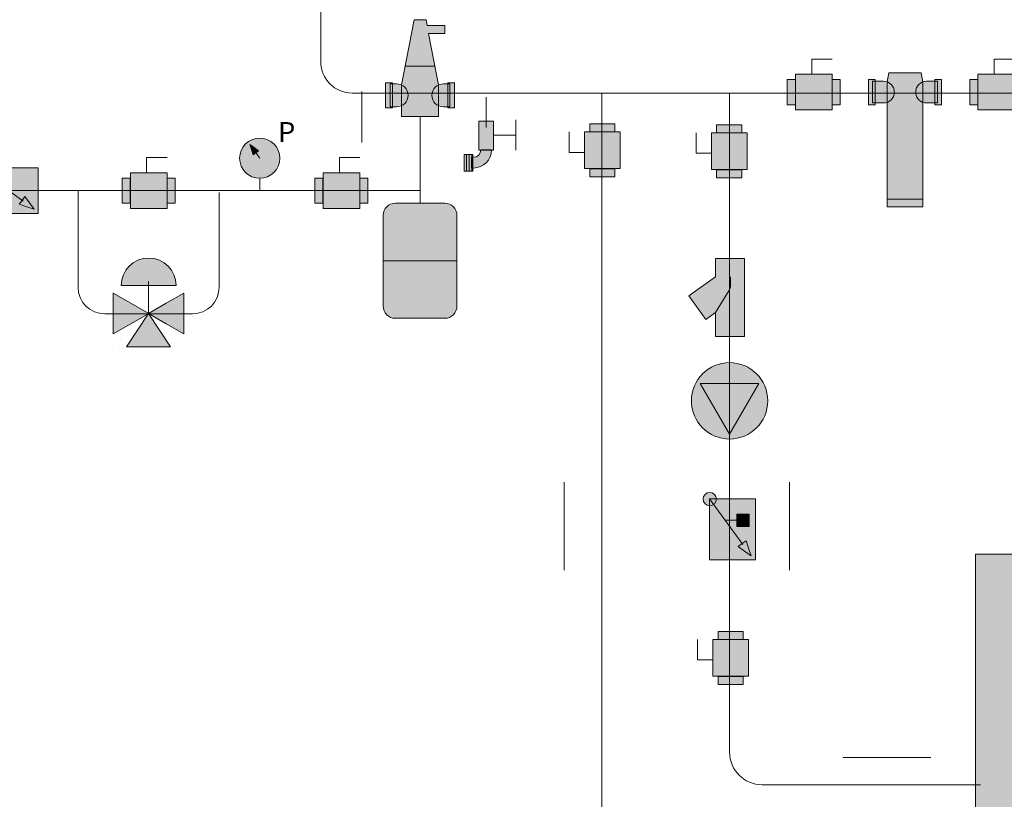
# Model space of a CAD drawing. Units: inches. Extents: x 0.5 to 10.7, y -7.5 to 1.6.
# Drawn here: x 2.6 to 6.3, y -4.9 to -2 of the extents above; entities that cross this region are included whole.
import ezdxf

# ---------------------------------------------------------------- set-up
doc = ezdxf.new("R2010")
doc.units = ezdxf.units.IN
doc.header["$MEASUREMENT"] = 0
doc.layers.add('Layer 1', color=7, linetype='Continuous')

# ---------------------------------------------------------------- blocks, each defined once
blk = doc.blocks.new('block 5')
at = {"layer": 'Layer 1', "true_color": 0x999999}
h = blk.add_hatch(color=253, dxfattribs=at)
h.dxf.hatch_style = 2
h.paths.add_polyline_path([(5.3383, -4.277), (5.2442, -4.277), (5.2442, -4.3072), (5.3383, -4.3072)])
h = blk.add_hatch(color=253, dxfattribs=at)
h.dxf.hatch_style = 2
h.paths.add_polyline_path([(5.3582, -4.4449), (5.2243, -4.4449), (5.2243, -4.3072), (5.3582, -4.3072)])
h = blk.add_hatch(color=253, dxfattribs=at)
h.dxf.hatch_style = 2
h.paths.add_polyline_path([(5.3383, -4.4455), (5.2442, -4.4455), (5.2442, -4.4758), (5.3383, -4.4758)])
at = {"layer": 'Layer 1', "lineweight": 0}
for points in [[(5.3383, -4.277), (5.2442, -4.277), (5.2442, -4.3072), (5.3383, -4.3072), (5.3383, -4.277)], [(5.1672, -4.3072), (5.1672, -4.3839), (5.2243, -4.3839)], [(5.3582, -4.4449), (5.2243, -4.4449), (5.2243, -4.3072), (5.3582, -4.3072), (5.3582, -4.4449)], [(5.3383, -4.4455), (5.2442, -4.4455), (5.2442, -4.4758), (5.3383, -4.4758), (5.3383, -4.4455)]]:
    blk.add_lwpolyline(points, dxfattribs=at)
blk = doc.blocks.new('block 6')
at = {"layer": 'Layer 1', "true_color": 0x999999}
h = blk.add_hatch(color=253, dxfattribs=at)
h.dxf.hatch_style = 2
h.paths.add_polyline_path([(4.8579, -2.375), (4.7638, -2.375), (4.7638, -2.4052), (4.8579, -2.4052)])
h = blk.add_hatch(color=253, dxfattribs=at)
h.dxf.hatch_style = 2
h.paths.add_polyline_path([(4.8778, -2.5429), (4.744, -2.5429), (4.744, -2.4052), (4.8778, -2.4052)])
h = blk.add_hatch(color=253, dxfattribs=at)
h.dxf.hatch_style = 2
h.paths.add_polyline_path([(4.8579, -2.5435), (4.7638, -2.5435), (4.7638, -2.5738), (4.8579, -2.5738)])
at = {"layer": 'Layer 1', "lineweight": 0}
for points in [[(4.8579, -2.375), (4.7638, -2.375), (4.7638, -2.4052), (4.8579, -2.4052), (4.8579, -2.375)], [(4.6868, -2.4052), (4.6868, -2.4819), (4.744, -2.4819)], [(4.8778, -2.5429), (4.744, -2.5429), (4.744, -2.4052), (4.8778, -2.4052), (4.8778, -2.5429)], [(4.8579, -2.5435), (4.7638, -2.5435), (4.7638, -2.5738), (4.8579, -2.5738), (4.8579, -2.5435)]]:
    blk.add_lwpolyline(points, dxfattribs=at)
blk = doc.blocks.new('block 7')
at = {"layer": 'Layer 1', "true_color": 0x999999}
h = blk.add_hatch(color=253, dxfattribs=at)
h.dxf.hatch_style = 2
h.paths.add_polyline_path([(5.3332, -2.3785), (5.2391, -2.3785), (5.2391, -2.4088), (5.3332, -2.4088)])
h = blk.add_hatch(color=253, dxfattribs=at)
h.dxf.hatch_style = 2
h.paths.add_polyline_path([(5.3531, -2.5464), (5.2193, -2.5464), (5.2193, -2.4088), (5.3531, -2.4088)])
h = blk.add_hatch(color=253, dxfattribs=at)
h.dxf.hatch_style = 2
h.paths.add_polyline_path([(5.3332, -2.5471), (5.2391, -2.5471), (5.2391, -2.5773), (5.3332, -2.5773)])
at = {"layer": 'Layer 1', "lineweight": 0}
for points in [[(5.3332, -2.3785), (5.2391, -2.3785), (5.2391, -2.4088), (5.3332, -2.4088), (5.3332, -2.3785)], [(5.1622, -2.4088), (5.1622, -2.4854), (5.2193, -2.4854)], [(5.3531, -2.5464), (5.2193, -2.5464), (5.2193, -2.4088), (5.3531, -2.4088), (5.3531, -2.5464)], [(5.3332, -2.5471), (5.2391, -2.5471), (5.2391, -2.5773), (5.3332, -2.5773), (5.3332, -2.5471)]]:
    blk.add_lwpolyline(points, dxfattribs=at)
blk = doc.blocks.new('block 8')
at = {"layer": 'Layer 1', "true_color": 0x999999}
h = blk.add_hatch(color=253, dxfattribs=at)
h.dxf.hatch_style = 2
edge = h.paths.add_edge_path()
edge.add_spline(control_points=[(5.1445, -3.4129), (5.1445, -3.3339), (5.2086, -3.2698), (5.2876, -3.2698), (5.3666, -3.2698), (5.4306, -3.3339), (5.4306, -3.4129), (5.4306, -3.4919), (5.3666, -3.556), (5.2876, -3.556), (5.2086, -3.556), (5.1445, -3.4919), (5.1445, -3.4129)], knot_values=[0, 0, 0, 0, 1, 1, 1, 2, 2, 2, 3, 3, 3, 4, 4, 4, 4], degree=3, periodic=1)
at = {"layer": 'Layer 1', "true_color": 0xffffff}
h = blk.add_hatch(color=7, dxfattribs=at)
h.dxf.hatch_style = 2
h.paths.add_polyline_path([(5.2876, -3.5374), (5.2327, -3.4423), (5.1778, -3.3473), (5.2876, -3.3473), (5.3974, -3.3473), (5.3425, -3.4423)])
at = {"layer": 'Layer 1', "lineweight": 0}
blk.add_lwpolyline([(5.2876, -3.5374), (5.2327, -3.4423), (5.1778, -3.3473), (5.2876, -3.3473), (5.3974, -3.3473), (5.3425, -3.4423), (5.2876, -3.5374)], dxfattribs=at)
blk.add_open_spline([(5.1445, -3.4129), (5.1445, -3.3339), (5.2086, -3.2698), (5.2876, -3.2698), (5.3666, -3.2698), (5.4306, -3.3339), (5.4306, -3.4129), (5.4306, -3.4919), (5.3666, -3.556), (5.2876, -3.556), (5.2086, -3.556), (5.1445, -3.4919), (5.1445, -3.4129)], degree=3, knots=[0, 0, 0, 0, 1, 1, 1, 2, 2, 2, 3, 3, 3, 4, 4, 4, 4], dxfattribs=at)
blk = doc.blocks.new('block 12')
at = {"layer": 'Layer 1', "true_color": 0x999999}
h = blk.add_hatch(color=253, dxfattribs=at)
h.dxf.hatch_style = 2
h.paths.add_polyline_path([(5.5341, -2.3031), (5.5341, -2.209), (5.5038, -2.209), (5.5038, -2.3031)])
h = blk.add_hatch(color=253, dxfattribs=at)
h.dxf.hatch_style = 2
h.paths.add_polyline_path([(5.5348, -2.323), (5.5348, -2.1892), (5.6724, -2.1892), (5.6724, -2.323)])
h = blk.add_hatch(color=253, dxfattribs=at)
h.dxf.hatch_style = 2
h.paths.add_polyline_path([(5.7026, -2.3031), (5.7026, -2.209), (5.6724, -2.209), (5.6724, -2.3031)])
at = {"layer": 'Layer 1', "lineweight": 0}
for points in [[(5.6724, -2.132), (5.5958, -2.132), (5.5958, -2.1892)], [(5.5341, -2.3031), (5.5341, -2.209), (5.5038, -2.209), (5.5038, -2.3031), (5.5341, -2.3031)], [(5.5348, -2.323), (5.5348, -2.1892), (5.6724, -2.1892), (5.6724, -2.323), (5.5348, -2.323)], [(5.7026, -2.3031), (5.7026, -2.209), (5.6724, -2.209), (5.6724, -2.3031), (5.7026, -2.3031)]]:
    blk.add_lwpolyline(points, dxfattribs=at)
blk = doc.blocks.new('block 13')
at = {"layer": 'Layer 1', "true_color": 0x999999}
h = blk.add_hatch(color=253, dxfattribs=at)
h.dxf.hatch_style = 2
h.paths.add_polyline_path([(6.2178, -2.3031), (6.2178, -2.209), (6.1876, -2.209), (6.1876, -2.3031)])
h = blk.add_hatch(color=253, dxfattribs=at)
h.dxf.hatch_style = 2
h.paths.add_polyline_path([(6.2185, -2.323), (6.2185, -2.1892), (6.3561, -2.1892), (6.3561, -2.323)])
h = blk.add_hatch(color=253, dxfattribs=at)
h.dxf.hatch_style = 2
h.paths.add_polyline_path([(6.3864, -2.3031), (6.3864, -2.209), (6.3561, -2.209), (6.3561, -2.3031)])
at = {"layer": 'Layer 1', "lineweight": 0}
for points in [[(6.3561, -2.132), (6.2795, -2.132), (6.2795, -2.1892)], [(6.2178, -2.3031), (6.2178, -2.209), (6.1876, -2.209), (6.1876, -2.3031), (6.2178, -2.3031)], [(6.2185, -2.323), (6.2185, -2.1892), (6.3561, -2.1892), (6.3561, -2.323), (6.2185, -2.323)], [(6.3864, -2.3031), (6.3864, -2.209), (6.3561, -2.209), (6.3561, -2.3031), (6.3864, -2.3031)]]:
    blk.add_lwpolyline(points, dxfattribs=at)
blk = doc.blocks.new('block 14')
at = {"layer": 'Layer 1', "true_color": 0x999999}
h = blk.add_hatch(color=253, dxfattribs=at)
h.dxf.hatch_style = 2
h.paths.add_polyline_path([(5.8083, -2.209), (5.8083, -2.3031), (5.8329, -2.3031), (5.8329, -2.209)])
h = blk.add_hatch(color=253, dxfattribs=at)
h.dxf.hatch_style = 2
h.paths.add_polyline_path([(6.0062, -2.1841), (5.8841, -2.1841), (5.8788, -2.218), (5.8788, -2.6855), (6.0114, -2.6855), (6.0114, -2.218)])
h = blk.add_hatch(color=253, dxfattribs=at)
h.dxf.hatch_style = 2
h.paths.add_polyline_path([(6.0819, -2.3031), (6.0819, -2.209), (6.0574, -2.209), (6.0574, -2.3031)])
h = blk.add_hatch(color=253, dxfattribs=at)
h.dxf.hatch_style = 2
edge = h.paths.add_edge_path()
edge.add_spline(control_points=[(5.8237, -2.2154), (5.8237, -2.2154), (5.8644, -2.2154), (5.8644, -2.2154), (5.8868, -2.2154), (5.9051, -2.2336), (5.9051, -2.2561), (5.9051, -2.2561), (5.9051, -2.2561), (5.9051, -2.2561), (5.9051, -2.2785), (5.8868, -2.2967), (5.8644, -2.2967), (5.8644, -2.2967), (5.8237, -2.2967), (5.8237, -2.2967), (5.8237, -2.2967), (5.8237, -2.2154), (5.8237, -2.2154)], knot_values=[0, 0, 0, 0, 1, 1, 1, 2, 2, 2, 3, 3, 3, 4, 4, 4, 5, 5, 5, 6, 6, 6, 6], degree=3, periodic=1)
h = blk.add_hatch(color=253, dxfattribs=at)
h.dxf.hatch_style = 2
edge = h.paths.add_edge_path()
edge.add_spline(control_points=[(6.0665, -2.2967), (6.0665, -2.2967), (6.0258, -2.2967), (6.0258, -2.2967), (6.0034, -2.2967), (5.9852, -2.2785), (5.9852, -2.2561), (5.9852, -2.2561), (5.9852, -2.2561), (5.9852, -2.2561), (5.9852, -2.2336), (6.0034, -2.2154), (6.0258, -2.2154), (6.0258, -2.2154), (6.0665, -2.2154), (6.0665, -2.2154), (6.0665, -2.2154), (6.0665, -2.2967), (6.0665, -2.2967)], knot_values=[0, 0, 0, 0, 1, 1, 1, 2, 2, 2, 3, 3, 3, 4, 4, 4, 5, 5, 5, 6, 6, 6, 6], degree=3, periodic=1)
h = blk.add_hatch(color=253, dxfattribs=at)
h.dxf.hatch_style = 2
h.paths.add_polyline_path([(6.0114, -2.6855), (5.8788, -2.6855), (5.8788, -2.6568), (6.0114, -2.6568)])
at = {"layer": 'Layer 1', "lineweight": 0}
for points in [[(5.8083, -2.209), (5.8083, -2.3031), (5.8329, -2.3031), (5.8329, -2.209), (5.8083, -2.209)], [(6.0062, -2.1841), (5.8841, -2.1841), (5.8788, -2.218), (5.8788, -2.6855), (6.0114, -2.6855), (6.0114, -2.218), (6.0062, -2.1841)], [(6.0819, -2.3031), (6.0819, -2.209), (6.0574, -2.209), (6.0574, -2.3031), (6.0819, -2.3031)], [(6.0114, -2.6855), (5.8788, -2.6855), (5.8788, -2.6568), (6.0114, -2.6568), (6.0114, -2.6855)]]:
    blk.add_lwpolyline(points, dxfattribs=at)
for points in [[(5.8237, -2.2154), (5.8237, -2.2154), (5.8644, -2.2154), (5.8644, -2.2154), (5.8868, -2.2154), (5.9051, -2.2336), (5.9051, -2.2561), (5.9051, -2.2561), (5.9051, -2.2561), (5.9051, -2.2561), (5.9051, -2.2785), (5.8868, -2.2967), (5.8644, -2.2967), (5.8644, -2.2967), (5.8237, -2.2967), (5.8237, -2.2967), (5.8237, -2.2967), (5.8237, -2.2154), (5.8237, -2.2154)], [(6.0665, -2.2967), (6.0665, -2.2967), (6.0258, -2.2967), (6.0258, -2.2967), (6.0034, -2.2967), (5.9852, -2.2785), (5.9852, -2.2561), (5.9852, -2.2561), (5.9852, -2.2561), (5.9852, -2.2561), (5.9852, -2.2336), (6.0034, -2.2154), (6.0258, -2.2154), (6.0258, -2.2154), (6.0665, -2.2154), (6.0665, -2.2154), (6.0665, -2.2154), (6.0665, -2.2967), (6.0665, -2.2967)]]:
    blk.add_open_spline(points, degree=3, knots=[0, 0, 0, 0, 1, 1, 1, 2, 2, 2, 3, 3, 3, 4, 4, 4, 5, 5, 5, 6, 6, 6, 6], dxfattribs=at)
blk = doc.blocks.new('block 11')
at = {"layer": 'Layer 1'}
for name in ['block 12', 'block 13', 'block 14']:
    blk.add_blockref(name, (0, 0), dxfattribs=at)
blk = doc.blocks.new('block 15')
at = {"layer": 'Layer 1', "true_color": 0x999999}
h = blk.add_hatch(color=253, dxfattribs=at)
h.dxf.hatch_style = 2
h.paths.add_polyline_path([(5.3435, -3.1717), (5.3435, -2.8801), (5.2345, -2.8801), (5.2345, -2.9477), (5.1345, -3.0197), (5.1982, -3.1082), (5.2345, -3.082), (5.2345, -3.1717)])
at = {"layer": 'Layer 1', "lineweight": 0}
blk.add_lwpolyline([(5.3435, -3.1717), (5.3435, -2.8801), (5.2345, -2.8801), (5.2345, -2.9477), (5.1345, -3.0197), (5.1982, -3.1082), (5.2345, -3.082), (5.2345, -3.1717), (5.3435, -3.1717)], dxfattribs=at)
blk.add_open_spline([(5.2909, -2.9478), (5.2909, -2.9478), (5.2909, -2.9808), (5.2909, -2.9808), (5.2909, -2.9876), (5.289, -2.9943), (5.2853, -3.0002), (5.2853, -3.0002), (5.2345, -3.082), (5.2345, -3.082)], degree=3, knots=[0, 0, 0, 0, 1, 1, 1, 2, 2, 2, 3, 3, 3, 3], dxfattribs=at)
blk = doc.blocks.new('block 18')
at = {"layer": 'Layer 1', "true_color": 0xd4d1ca}
h = blk.add_hatch(color=254, dxfattribs=at)
h.dxf.hatch_style = 2
h.paths.add_polyline_path([(7.1638, -5.9044), (6.2093, -5.9044), (6.2093, -3.9872), (7.1638, -3.9872)])
at = {"layer": 'Layer 1', "lineweight": 0}
blk.add_lwpolyline([(7.1638, -5.9044), (6.2093, -5.9044), (6.2093, -3.9872), (7.1638, -3.9872), (7.1638, -5.9044)], dxfattribs=at)
at = {"layer": 'Layer 1', "color": 18, "true_color": 0x060506, "insert": (6.5337, -4.9771), "char_height": 0.0885, "attachment_point": 7}
blk.add_mtext('\\fArial|b0|i0|c0|p34;\\W1;boiler', dxfattribs=at)
blk = doc.blocks.new('block 20')
at = {"layer": 'Layer 1', "true_color": 0x999999}
h = blk.add_hatch(color=253, dxfattribs=at)
h.dxf.hatch_style = 2
h.paths.add_polyline_path([(2.24, -2.5394), (2.24, -2.7111), (2.468, -2.7111), (2.468, -2.5394)])
h = blk.add_hatch(color=253, dxfattribs=at)
h.dxf.hatch_style = 2
h.paths.add_polyline_path([(2.468, -2.5394), (2.468, -2.7111), (2.6961, -2.7111), (2.6961, -2.5394)])
at = {"layer": 'Layer 1', "true_color": 0xffffff}
h = blk.add_hatch(color=7, dxfattribs=at)
h.dxf.hatch_style = 2
h.paths.add_polyline_path([(2.4534, -2.6949), (2.4359, -2.6709), (2.4183, -2.647), (2.4077, -2.6616), (2.397, -2.6763), (2.4252, -2.6856)])
h = blk.add_hatch(color=7, dxfattribs=at)
h.dxf.hatch_style = 2
h.paths.add_polyline_path([(2.6815, -2.6949), (2.664, -2.6709), (2.6464, -2.647), (2.6358, -2.6616), (2.6251, -2.6763), (2.6533, -2.6856)])
at = {"layer": 'Layer 1', "lineweight": 0}
for points in [[(2.24, -2.5394), (2.24, -2.7111), (2.468, -2.7111), (2.468, -2.5394), (2.24, -2.5394)], [(2.4116, -2.6642), (2.24, -2.5394)], [(2.468, -2.5394), (2.468, -2.7111), (2.6961, -2.7111), (2.6961, -2.5394), (2.468, -2.5394)], [(2.6396, -2.6642), (2.468, -2.5394)], [(2.4534, -2.6949), (2.4359, -2.6709), (2.4183, -2.647), (2.4077, -2.6616), (2.397, -2.6763), (2.4252, -2.6856), (2.4534, -2.6949)], [(2.6815, -2.6949), (2.664, -2.6709), (2.6464, -2.647), (2.6358, -2.6616), (2.6251, -2.6763), (2.6533, -2.6856), (2.6815, -2.6949)]]:
    blk.add_lwpolyline(points, dxfattribs=at)
blk = doc.blocks.new('block 23')
at = {"layer": 'Layer 1', "true_color": 0x999999}
h = blk.add_hatch(color=253, dxfattribs=at)
h.dxf.hatch_style = 2
h.paths.add_polyline_path([(3.7631, -2.6723), (3.7631, -2.5782), (3.7328, -2.5782), (3.7328, -2.6723)])
h = blk.add_hatch(color=253, dxfattribs=at)
h.dxf.hatch_style = 2
h.paths.add_polyline_path([(3.7638, -2.6921), (3.7638, -2.5583), (3.9014, -2.5583), (3.9014, -2.6921)])
h = blk.add_hatch(color=253, dxfattribs=at)
h.dxf.hatch_style = 2
h.paths.add_polyline_path([(3.9316, -2.6723), (3.9316, -2.5782), (3.9014, -2.5782), (3.9014, -2.6723)])
at = {"layer": 'Layer 1', "lineweight": 0}
for points in [[(3.9014, -2.5012), (3.8248, -2.5012), (3.8248, -2.5583)], [(3.7631, -2.6723), (3.7631, -2.5782), (3.7328, -2.5782), (3.7328, -2.6723), (3.7631, -2.6723)], [(3.7638, -2.6921), (3.7638, -2.5583), (3.9014, -2.5583), (3.9014, -2.6921), (3.7638, -2.6921)], [(3.9316, -2.6723), (3.9316, -2.5782), (3.9014, -2.5782), (3.9014, -2.6723), (3.9316, -2.6723)]]:
    blk.add_lwpolyline(points, dxfattribs=at)
blk = doc.blocks.new('block 24')
at = {"layer": 'Layer 1', "true_color": 0x999999}
h = blk.add_hatch(color=253, dxfattribs=at)
h.dxf.hatch_style = 2
h.paths.add_polyline_path([(3.0407, -2.6723), (3.0407, -2.5782), (3.0105, -2.5782), (3.0105, -2.6723)])
h = blk.add_hatch(color=253, dxfattribs=at)
h.dxf.hatch_style = 2
h.paths.add_polyline_path([(3.0414, -2.6921), (3.0414, -2.5583), (3.179, -2.5583), (3.179, -2.6921)])
h = blk.add_hatch(color=253, dxfattribs=at)
h.dxf.hatch_style = 2
h.paths.add_polyline_path([(3.2093, -2.6723), (3.2093, -2.5782), (3.179, -2.5782), (3.179, -2.6723)])
at = {"layer": 'Layer 1', "lineweight": 0}
for points in [[(3.179, -2.5012), (3.1024, -2.5012), (3.1024, -2.5583)], [(3.0407, -2.6723), (3.0407, -2.5782), (3.0105, -2.5782), (3.0105, -2.6723), (3.0407, -2.6723)], [(3.0414, -2.6921), (3.0414, -2.5583), (3.179, -2.5583), (3.179, -2.6921), (3.0414, -2.6921)], [(3.2093, -2.6723), (3.2093, -2.5782), (3.179, -2.5782), (3.179, -2.6723), (3.2093, -2.6723)]]:
    blk.add_lwpolyline(points, dxfattribs=at)
blk = doc.blocks.new('block 27')
at = {"layer": 'Layer 1', "true_color": 0x999999}
h = blk.add_hatch(color=253, dxfattribs=at)
h.dxf.hatch_style = 2
h.paths.add_polyline_path([(4.2208, -2.0069), (4.1539, -2.0069), (4.1498, -1.9852), (4.1048, -1.9852), (4.0584, -2.2289), (4.0584, -2.348), (4.1962, -2.348), (4.1962, -2.2289), (4.1596, -2.0366), (4.2208, -2.0366)])
h = blk.add_hatch(color=253, dxfattribs=at)
h.dxf.hatch_style = 2
h.paths.add_polyline_path([(3.9981, -2.2211), (3.9981, -2.3152), (4.0235, -2.3152), (4.0235, -2.2211)])
h = blk.add_hatch(color=253, dxfattribs=at)
h.dxf.hatch_style = 2
edge = h.paths.add_edge_path()
edge.add_spline(control_points=[(4.0159, -2.2249), (4.0159, -2.2249), (4.0396, -2.2249), (4.0396, -2.2249), (4.0635, -2.2249), (4.0828, -2.2442), (4.0828, -2.2681), (4.0828, -2.2681), (4.0828, -2.2681), (4.0828, -2.2681), (4.0828, -2.292), (4.0635, -2.3114), (4.0396, -2.3114), (4.0396, -2.3114), (4.0159, -2.3114), (4.0159, -2.3114), (4.0159, -2.3114), (4.0159, -2.2249), (4.0159, -2.2249)], knot_values=[0, 0, 0, 0, 1, 1, 1, 2, 2, 2, 3, 3, 3, 4, 4, 4, 5, 5, 5, 6, 6, 6, 6], degree=3, periodic=1)
h = blk.add_hatch(color=253, dxfattribs=at)
h.dxf.hatch_style = 2
edge = h.paths.add_edge_path()
edge.add_spline(control_points=[(4.2387, -2.3114), (4.2387, -2.3114), (4.215, -2.3114), (4.215, -2.3114), (4.1911, -2.3114), (4.1717, -2.292), (4.1717, -2.2681), (4.1717, -2.2681), (4.1717, -2.2681), (4.1717, -2.2681), (4.1717, -2.2442), (4.1911, -2.2249), (4.215, -2.2249), (4.215, -2.2249), (4.2387, -2.2249), (4.2387, -2.2249), (4.2387, -2.2249), (4.2387, -2.3114), (4.2387, -2.3114)], knot_values=[0, 0, 0, 0, 1, 1, 1, 2, 2, 2, 3, 3, 3, 4, 4, 4, 5, 5, 5, 6, 6, 6, 6], degree=3, periodic=1)
h = blk.add_hatch(color=253, dxfattribs=at)
h.dxf.hatch_style = 2
h.paths.add_polyline_path([(4.2565, -2.3152), (4.2565, -2.2211), (4.2311, -2.2211), (4.2311, -2.3152)])
at = {"layer": 'Layer 1', "lineweight": 0}
for points in [[(4.2208, -2.0069), (4.1539, -2.0069), (4.1498, -1.9852), (4.1048, -1.9852), (4.0584, -2.2289), (4.0584, -2.348), (4.1962, -2.348), (4.1962, -2.2289), (4.1596, -2.0366), (4.2208, -2.0366), (4.2208, -2.0069)], [(4.0725, -2.1583), (4.1821, -2.1583)], [(3.9981, -2.2211), (3.9981, -2.3152), (4.0235, -2.3152), (4.0235, -2.2211), (3.9981, -2.2211)], [(4.2565, -2.3152), (4.2565, -2.2211), (4.2311, -2.2211), (4.2311, -2.3152), (4.2565, -2.3152)]]:
    blk.add_lwpolyline(points, dxfattribs=at)
for points in [[(4.0159, -2.2249), (4.0159, -2.2249), (4.0396, -2.2249), (4.0396, -2.2249), (4.0635, -2.2249), (4.0828, -2.2442), (4.0828, -2.2681), (4.0828, -2.2681), (4.0828, -2.2681), (4.0828, -2.2681), (4.0828, -2.292), (4.0635, -2.3114), (4.0396, -2.3114), (4.0396, -2.3114), (4.0159, -2.3114), (4.0159, -2.3114), (4.0159, -2.3114), (4.0159, -2.2249), (4.0159, -2.2249)], [(4.2387, -2.3114), (4.2387, -2.3114), (4.215, -2.3114), (4.215, -2.3114), (4.1911, -2.3114), (4.1717, -2.292), (4.1717, -2.2681), (4.1717, -2.2681), (4.1717, -2.2681), (4.1717, -2.2681), (4.1717, -2.2442), (4.1911, -2.2249), (4.215, -2.2249), (4.215, -2.2249), (4.2387, -2.2249), (4.2387, -2.2249), (4.2387, -2.2249), (4.2387, -2.3114), (4.2387, -2.3114)]]:
    blk.add_open_spline(points, degree=3, knots=[0, 0, 0, 0, 1, 1, 1, 2, 2, 2, 3, 3, 3, 4, 4, 4, 5, 5, 5, 6, 6, 6, 6], dxfattribs=at)
blk = doc.blocks.new('block 28')
at = {"layer": 'Layer 1', "true_color": 0x999999}
h = blk.add_hatch(color=253, dxfattribs=at)
h.dxf.hatch_style = 2
edge = h.paths.add_edge_path()
edge.add_spline(control_points=[(4.2197, -3.1037), (4.2197, -3.1037), (4.0349, -3.1037), (4.0349, -3.1037), (4.0095, -3.1037), (3.989, -3.0832), (3.989, -3.0579), (3.989, -3.0579), (3.989, -2.7181), (3.989, -2.7181), (3.989, -2.6928), (4.0095, -2.6723), (4.0349, -2.6723), (4.0349, -2.6723), (4.2197, -2.6723), (4.2197, -2.6723), (4.245, -2.6723), (4.2656, -2.6928), (4.2656, -2.7181), (4.2656, -2.7181), (4.2656, -3.0579), (4.2656, -3.0579), (4.2656, -3.0832), (4.245, -3.1037), (4.2197, -3.1037)], knot_values=[0, 0, 0, 0, 1, 1, 1, 2, 2, 2, 3, 3, 3, 4, 4, 4, 5, 5, 5, 6, 6, 6, 7, 7, 7, 8, 8, 8, 8], degree=3, periodic=1)
at = {"layer": 'Layer 1', "lineweight": 0}
blk.add_lwpolyline([(3.989, -2.888), (4.2656, -2.888)], dxfattribs=at)
blk.add_open_spline([(4.2197, -3.1037), (4.2197, -3.1037), (4.0349, -3.1037), (4.0349, -3.1037), (4.0095, -3.1037), (3.989, -3.0832), (3.989, -3.0579), (3.989, -3.0579), (3.989, -2.7181), (3.989, -2.7181), (3.989, -2.6928), (4.0095, -2.6723), (4.0349, -2.6723), (4.0349, -2.6723), (4.2197, -2.6723), (4.2197, -2.6723), (4.245, -2.6723), (4.2656, -2.6928), (4.2656, -2.7181), (4.2656, -2.7181), (4.2656, -3.0579), (4.2656, -3.0579), (4.2656, -3.0832), (4.245, -3.1037), (4.2197, -3.1037)], degree=3, knots=[0, 0, 0, 0, 1, 1, 1, 2, 2, 2, 3, 3, 3, 4, 4, 4, 5, 5, 5, 6, 6, 6, 7, 7, 7, 8, 8, 8, 8], dxfattribs=at)
blk = doc.blocks.new('block 26')
at = {"layer": 'Layer 1', "lineweight": 0}
blk.add_lwpolyline([(4.1273, -2.348), (4.1273, -2.6697)], dxfattribs=at)
at = {"layer": 'Layer 1'}
for name in ['block 27', 'block 28']:
    blk.add_blockref(name, (0, 0), dxfattribs=at)
blk = doc.blocks.new('block 29')
at = {"layer": 'Layer 1', "true_color": 0x999999}
h = blk.add_hatch(color=253, dxfattribs=at)
h.dxf.hatch_style = 2
edge = h.paths.add_edge_path()
edge.add_spline(control_points=[(3.0071, -2.9806), (3.0071, -2.9238), (3.0532, -2.8777), (3.1101, -2.8777), (3.1669, -2.8777), (3.213, -2.9238), (3.213, -2.9806), (3.213, -2.9806), (3.0071, -2.9806), (3.0071, -2.9806)], knot_values=[0, 0, 0, 0, 1, 1, 1, 2, 2, 2, 3, 3, 3, 3], degree=3, periodic=1)
h = blk.add_hatch(color=253, dxfattribs=at)
h.dxf.hatch_style = 2
h.paths.add_polyline_path([(3.1101, -3.0855), (3.0437, -3.0472), (2.9774, -3.0089), (2.9774, -3.0855), (2.9774, -3.1621), (3.0437, -3.1238)])
h = blk.add_hatch(color=253, dxfattribs=at)
h.dxf.hatch_style = 2
h.paths.add_polyline_path([(3.1097, -3.0855), (3.176, -3.1238), (3.2423, -3.1621), (3.2423, -3.0855), (3.2423, -3.0089), (3.176, -3.0472)])
h = blk.add_hatch(color=253, dxfattribs=at)
h.dxf.hatch_style = 2
h.paths.add_polyline_path([(3.1921, -3.2107), (3.1097, -3.0855), (3.0273, -3.2107)])
at = {"layer": 'Layer 1', "lineweight": 0}
for points in [[(3.1099, -2.9662), (3.1099, -3.086)], [(3.1101, -3.0855), (3.0437, -3.0472), (2.9774, -3.0089), (2.9774, -3.0855), (2.9774, -3.1621), (3.0437, -3.1238), (3.1101, -3.0855)], [(3.1097, -3.0855), (3.176, -3.1238), (3.2423, -3.1621), (3.2423, -3.0855), (3.2423, -3.0089), (3.176, -3.0472), (3.1097, -3.0855)], [(3.1921, -3.2107), (3.1097, -3.0855), (3.0273, -3.2107), (3.1921, -3.2107)], [(3.0016, -3.2107), (3.0016, -3.2107)], [(3.2063, -3.2107), (3.2063, -3.2107)]]:
    blk.add_lwpolyline(points, dxfattribs=at)
blk.add_open_spline([(3.0071, -2.9806), (3.0071, -2.9238), (3.0532, -2.8777), (3.1101, -2.8777), (3.1669, -2.8777), (3.213, -2.9238), (3.213, -2.9806), (3.213, -2.9806), (3.0071, -2.9806), (3.0071, -2.9806)], degree=3, knots=[0, 0, 0, 0, 1, 1, 1, 2, 2, 2, 3, 3, 3, 3], dxfattribs=at)
blk = doc.blocks.new('block 30')
at = {"layer": 'Layer 1', "true_color": 0x999999}
h = blk.add_hatch(color=253, dxfattribs=at)
h.dxf.hatch_style = 2
edge = h.paths.add_edge_path()
edge.add_spline(control_points=[(3.6018, -2.5037), (3.6018, -2.5454), (3.5681, -2.5791), (3.5264, -2.5791), (3.4848, -2.5791), (3.4511, -2.5454), (3.4511, -2.5037), (3.4511, -2.4621), (3.4848, -2.4284), (3.5264, -2.4284), (3.5681, -2.4284), (3.6018, -2.4621), (3.6018, -2.5037)], knot_values=[0, 0, 0, 0, 1, 1, 1, 2, 2, 2, 3, 3, 3, 4, 4, 4, 4], degree=3, periodic=1)
at = {"layer": 'Layer 1', "true_color": 0xffffff}
h = blk.add_hatch(color=7, dxfattribs=at)
h.dxf.hatch_style = 2
h.paths.add_polyline_path([(3.4891, -2.4519), (3.5058, -2.4641), (3.5224, -2.4762), (3.5122, -2.4836), (3.502, -2.491), (3.4956, -2.4715)])
at = {"layer": 'Layer 1', "lineweight": 0}
for points in [[(3.4891, -2.4519), (3.5058, -2.4641), (3.5224, -2.4762), (3.5122, -2.4836), (3.502, -2.491), (3.4956, -2.4715), (3.4891, -2.4519)], [(3.5105, -2.4809), (3.5264, -2.5031)], [(3.5264, -2.5791), (3.5264, -2.6252)]]:
    blk.add_lwpolyline(points, dxfattribs=at)
blk.add_open_spline([(3.6018, -2.5037), (3.6018, -2.5454), (3.5681, -2.5791), (3.5264, -2.5791), (3.4848, -2.5791), (3.4511, -2.5454), (3.4511, -2.5037), (3.4511, -2.4621), (3.4848, -2.4284), (3.5264, -2.4284), (3.5681, -2.4284), (3.6018, -2.4621), (3.6018, -2.5037)], degree=3, knots=[0, 0, 0, 0, 1, 1, 1, 2, 2, 2, 3, 3, 3, 4, 4, 4, 4], dxfattribs=at)
at = {"layer": 'Layer 1', "color": 7, "true_color": 0xffffff, "insert": (3.5946, -2.4434), "char_height": 0.075376, "attachment_point": 7}
blk.add_mtext('\\fArial|b0|i0|c0|p34;\\W1;P', dxfattribs=at)
blk = doc.blocks.new('block 34')
at = {"layer": 'Layer 1', "true_color": 0xffffff}
h = blk.add_hatch(color=7, dxfattribs=at)
h.dxf.hatch_style = 2
edge = h.paths.add_edge_path()
edge.add_spline(control_points=[(5.1882, -3.781), (5.1882, -3.7672), (5.1993, -3.756), (5.2131, -3.756), (5.2269, -3.756), (5.2381, -3.7672), (5.2381, -3.781), (5.2381, -3.7947), (5.2269, -3.8059), (5.2131, -3.8059), (5.1993, -3.8059), (5.1882, -3.7947), (5.1882, -3.781)], knot_values=[0, 0, 0, 0, 1, 1, 1, 2, 2, 2, 3, 3, 3, 4, 4, 4, 4], degree=3, periodic=1)
at = {"layer": 'Layer 1', "true_color": 0x999999}
h = blk.add_hatch(color=253, dxfattribs=at)
h.dxf.hatch_style = 2
h.paths.add_polyline_path([(5.2125, -3.7801), (5.3842, -3.7801), (5.3842, -4.0082), (5.2125, -4.0082)])
at = {"layer": 'Layer 1', "true_color": 0xffffff}
h = blk.add_hatch(color=7, dxfattribs=at)
h.dxf.hatch_style = 2
h.paths.add_polyline_path([(5.3146, -3.8376), (5.3604, -3.8376), (5.3604, -3.8834), (5.3146, -3.8834)])
h = blk.add_hatch(color=7, dxfattribs=at)
h.dxf.hatch_style = 2
h.paths.add_polyline_path([(5.368, -3.9936), (5.3441, -3.9761), (5.3201, -3.9585), (5.3348, -3.9479), (5.3494, -3.9372), (5.3587, -3.9654)])
at = {"layer": 'Layer 1', "lineweight": 0}
for points in [[(5.2125, -3.7801), (5.3842, -3.7801), (5.3842, -4.0082), (5.2125, -4.0082), (5.2125, -3.7801)], [(5.3373, -3.9517), (5.2125, -3.7801)], [(5.3146, -3.8376), (5.3604, -3.8376), (5.3604, -3.8834), (5.3146, -3.8834), (5.3146, -3.8376)], [(5.3288, -3.8605), (5.2716, -3.8605)], [(5.368, -3.9936), (5.3441, -3.9761), (5.3201, -3.9585), (5.3348, -3.9479), (5.3494, -3.9372), (5.3587, -3.9654), (5.368, -3.9936)]]:
    blk.add_lwpolyline(points, dxfattribs=at)
blk.add_open_spline([(5.1882, -3.781), (5.1882, -3.7672), (5.1993, -3.756), (5.2131, -3.756), (5.2269, -3.756), (5.2381, -3.7672), (5.2381, -3.781), (5.2381, -3.7947), (5.2269, -3.8059), (5.2131, -3.8059), (5.1993, -3.8059), (5.1882, -3.7947), (5.1882, -3.781)], degree=3, knots=[0, 0, 0, 0, 1, 1, 1, 2, 2, 2, 3, 3, 3, 4, 4, 4, 4], dxfattribs=at)
blk = doc.blocks.new('block 92')
at = {"layer": 'Layer 1', "true_color": 0x999999}
h = blk.add_hatch(color=253, dxfattribs=at)
h.dxf.hatch_style = 2
h.paths.add_polyline_path([(4.348, -2.4736), (4.4028, -2.4736), (4.4028, -2.3645), (4.348, -2.3645)])
h = blk.add_hatch(color=253, dxfattribs=at)
h.dxf.hatch_style = 2
edge = h.paths.add_edge_path()
edge.add_spline(control_points=[(4.3553, -2.4727), (4.3553, -2.4727), (4.3553, -2.4727), (4.3553, -2.4727), (4.3553, -2.4727), (4.3956, -2.4727), (4.3956, -2.4727), (4.3956, -2.4727), (4.3956, -2.4727), (4.3956, -2.4727), (4.3956, -2.5101), (4.3652, -2.5405), (4.3278, -2.5405), (4.3278, -2.5405), (4.3199, -2.5405), (4.3199, -2.5405), (4.3199, -2.5405), (4.3199, -2.5002), (4.3199, -2.5002), (4.3199, -2.5002), (4.3278, -2.5002), (4.3278, -2.5002), (4.343, -2.5002), (4.3553, -2.4879), (4.3553, -2.4727)], knot_values=[0, 0, 0, 0, 1, 1, 1, 2, 2, 2, 3, 3, 3, 4, 4, 4, 5, 5, 5, 6, 6, 6, 7, 7, 7, 8, 8, 8, 8], degree=3, periodic=1)
h = blk.add_hatch(color=253, dxfattribs=at)
h.dxf.hatch_style = 2
h.paths.add_polyline_path([(4.2921, -2.5517), (4.3253, -2.5517), (4.3253, -2.4892), (4.2921, -2.4892)])
at = {"layer": 'Layer 1', "lineweight": 0}
for points in [[(4.3754, -2.2752), (4.3754, -2.3887)], [(4.4864, -2.3601), (4.4864, -2.4736)], [(4.348, -2.4736), (4.4028, -2.4736), (4.4028, -2.3645), (4.348, -2.3645), (4.348, -2.4736)], [(4.4028, -2.4169), (4.4856, -2.4169)], [(4.2921, -2.5517), (4.3253, -2.5517), (4.3253, -2.4892), (4.2921, -2.4892), (4.2921, -2.5517)], [(4.3012, -2.4892), (4.3012, -2.5517)], [(4.3118, -2.4889), (4.3118, -2.5515)], [(4.321, -2.4892), (4.321, -2.5517)]]:
    blk.add_lwpolyline(points, dxfattribs=at)
blk.add_open_spline([(4.3553, -2.4727), (4.3553, -2.4727), (4.3553, -2.4727), (4.3553, -2.4727), (4.3553, -2.4727), (4.3956, -2.4727), (4.3956, -2.4727), (4.3956, -2.4727), (4.3956, -2.4727), (4.3956, -2.4727), (4.3956, -2.5101), (4.3652, -2.5405), (4.3278, -2.5405), (4.3278, -2.5405), (4.3199, -2.5405), (4.3199, -2.5405), (4.3199, -2.5405), (4.3199, -2.5002), (4.3199, -2.5002), (4.3199, -2.5002), (4.3278, -2.5002), (4.3278, -2.5002), (4.343, -2.5002), (4.3553, -2.4879), (4.3553, -2.4727)], degree=3, knots=[0, 0, 0, 0, 1, 1, 1, 2, 2, 2, 3, 3, 3, 4, 4, 4, 5, 5, 5, 6, 6, 6, 7, 7, 7, 8, 8, 8, 8], dxfattribs=at)

msp = doc.modelspace()

# ---------------------------------------------------------------- linework, layer by layer
at = {"layer": 'Layer 1', "lineweight": 0}
for points in [[(3.9092, -2.4444), (3.9092, -2.2542)], [(1.3039, -2.6252), (2.5864, -2.6252), (4.1273, -2.6252)], [(4.667, -3.7173), (4.667, -4.0469)], [(5.5127, -4.0469), (5.5127, -3.7173)], [(6.0425, -4.7491), (5.7128, -4.7491)]]:
    msp.add_lwpolyline(points, dxfattribs=at)
for points, knots in [([(9.6168, -1.2229), (9.6168, -1.2229), (3.8737, -1.2229), (3.8737, -1.2229), (3.8083, -1.2229), (3.7553, -1.276), (3.7553, -1.3413), (3.7553, -1.3413), (3.7553, -2.1422), (3.7553, -2.1422), (3.7553, -2.207), (3.8077, -2.2594), (3.8725, -2.2594), (3.8725, -2.2594), (9.6168, -2.2594), (9.6168, -2.2594)], [0, 0, 0, 0, 1, 1, 1, 2, 2, 2, 3, 3, 3, 4, 4, 4, 5, 5, 5, 5]), ([(4.809, -2.2594), (4.809, -2.2594), (4.809, -5.3855), (4.809, -5.3855), (4.809, -5.4514), (4.8624, -5.5048), (4.9283, -5.5048), (4.9283, -5.5048), (6.2286, -5.5048), (6.2286, -5.5048)], [0, 0, 0, 0, 1, 1, 1, 2, 2, 2, 3, 3, 3, 3]), ([(6.2286, -4.8514), (6.2286, -4.8514), (5.4095, -4.8514), (5.4095, -4.8514), (5.3422, -4.8514), (5.2876, -4.7968), (5.2876, -4.7295), (5.2876, -4.7295), (5.2876, -2.2594), (5.2876, -2.2594)], [0, 0, 0, 0, 1, 1, 1, 2, 2, 2, 3, 3, 3, 3]), ([(2.8454, -2.6252), (2.8454, -2.6252), (2.8454, -2.9869), (2.8454, -2.9869), (2.8454, -3.0422), (2.8902, -3.0869), (2.9454, -3.0869), (2.9454, -3.0869), (3.2743, -3.0869), (3.2743, -3.0869), (3.3296, -3.0869), (3.3743, -3.0422), (3.3743, -2.9869), (3.3743, -2.9869), (3.3743, -2.6327), (3.3743, -2.6327)], [0, 0, 0, 0, 1, 1, 1, 2, 2, 2, 3, 3, 3, 4, 4, 4, 5, 5, 5, 5])]:
    msp.add_open_spline(points, degree=3, knots=knots, dxfattribs=at)

# ---------------------------------------------------------------- block references
at = {"layer": 'Layer 1'}
for name in ['block 26', 'block 11', 'block 92', 'block 30', 'block 6', 'block 7', 'block 24', 'block 23', 'block 20', 'block 29', 'block 15', 'block 8', 'block 34', 'block 18', 'block 5']:
    msp.add_blockref(name, (0, 0), dxfattribs=at)

doc.saveas('drawing.dxf')
